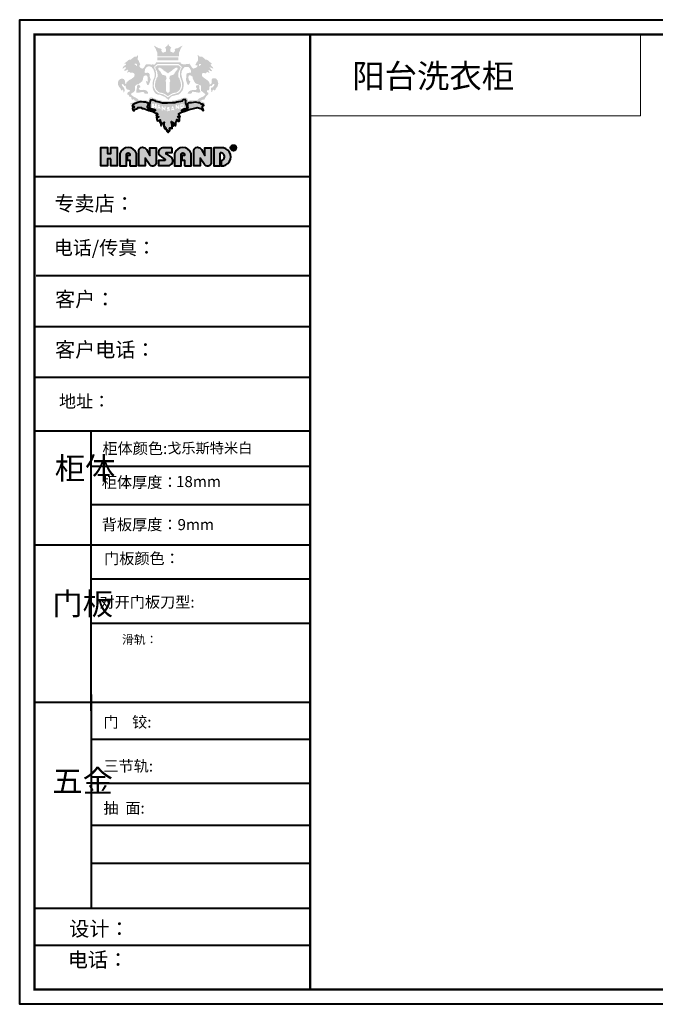
# Model space of a CAD drawing. Units: millimetres. Extents: x 463032 to 472882, y -413653 to -406790.
# Drawn here: x 463032 to 467467, y -413653 to -406790 of the extents above; entities that cross this region are included whole.
import ezdxf

# ---------------------------------------------------------------- set-up
doc = ezdxf.new("R2010")
doc.units = ezdxf.units.MM
doc.linetypes.add('ACAD_ISO02W100', pattern=[15, 12, -3])
for name, color, linetype in [('01', 7, 'Continuous'), ('家具01', 24, 'Continuous'), ('盛典虚', 4, 'ACAD_ISO02W100')]:
    doc.layers.add(name, color=color, linetype=linetype)
doc.styles.get("Standard").update_dxf_attribs({"font": 'arial.ttf'})

msp = doc.modelspace()

# ---------------------------------------------------------------- hatches: boundary and pattern name
at = {"layer": '家具01', "lineweight": 40}
h = msp.add_hatch(color=26, dxfattribs=at)
h.paths.add_polyline_path([(464303.4, -407180.7), (464303.8, -407165.8), (464309.4, -407162.4), (464315.8, -407161.5), (464327.9, -407163.3), (464332.4, -407163), (464338.9, -407153.5), (464343.2, -407154.9), (464350.1, -407159.4), (464355.9, -407160.9), (464355.1, -407155.8), (464351.4, -407148.2), (464349.2, -407141.1), (464354.2, -407140.7), (464360.2, -407146.1), (464367.1, -407148.9), (464375.3, -407147.3), (464373.2, -407143.2), (464361.1, -407128.4), (464356.8, -407123.4), (464360.2, -407121.9), (464365.6, -407123.7), (464375.3, -407127.7), (464383.5, -407128), (464380.1, -407122.2), (464374.4, -407117.4), (464370.4, -407112.4), (464364.7, -407104.4), (464365.7, -407100.8), (464368.8, -407100.2), (464371.6, -407096.9), (464370, -407092.4), (464360.7, -407086.5), (464355.7, -407083.5), (464351.5, -407076.5), (464341, -407070.9), (464337.1, -407068.2), (464328.1, -407068.2), (464322.7, -407061.5), (464309.7, -407051.5), (464304, -407047.4), (464295.5, -407047.4), (464286.6, -407047), (464285.9, -407045), (464285, -407042.8), (464280.1, -407039.5), (464272.6, -407038), (464272.7, -407040.3), (464276.2, -407045.8), (464277.4, -407051.2), (464276.7, -407069.1), (464274.5, -407076.4), (464268.2, -407085.5), (464258.3, -407104.1), (464259.6, -407106.3), (464265.9, -407107.7), (464273.7, -407109.4), (464272, -407116.2), (464266.7, -407121.9), (464260, -407124.9), (464251.9, -407128), (464246.4, -407131), (464236.9, -407126.2), (464225.5, -407109.9), (464221.8, -407102.5), (464217.1, -407097.2), (464213.7, -407097.2), (464188.2, -407100.2), (464174.2, -407100.2), (464164.8, -407099.1), (464156.1, -407094), (464155.9, -407086.7), (463984.9, -407086.9), (463981.2, -407092.3), (463980, -407096.7), (463978, -407098.2), (463973.8, -407102), (463968.2, -407102.6), (463957.9, -407101.2), (463951.6, -407102.8), (463941.9, -407101.2), (463933.2, -407099.7), (463924.7, -407099.7), (463912.1, -407102.4), (463907.2, -407110.3), (463903.1, -407117.7), (463896.4, -407126.5), (463888.7, -407130.7), (463880.2, -407128.2), (463875.1, -407125.8), (463872.5, -407120.6), (463871.3, -407116.1), (463864.5, -407114.9), (463864.2, -407112), (463866.4, -407110.3), (463869.3, -407109.7), (463872.5, -407106.2), (463872.9, -407098.1), (463869, -407091.7), (463861.6, -407074.1), (463856.7, -407068.1), (463854.2, -407057.2), (463856.8, -407054.8), (463858.8, -407047.1), (463858.3, -407041.2), (463854.8, -407035.7), (463853.5, -407042.2), (463846.4, -407048.1), (463834.7, -407047.3), (463815.4, -407060.7), (463807.5, -407067.4), (463800.8, -407067.1), (463791.1, -407070.6), (463782.7, -407079.3), (463761.9, -407094.9), (463766.1, -407095.7), (463773.8, -407097.1), (463774.5, -407103.1), (463758.4, -407113.5), (463748.8, -407127.6), (463753.2, -407130.4), (463759.4, -407126.9), (463764.6, -407121.7), (463774.3, -407122.4), (463773.8, -407127.1), (463768.3, -407133.1), (463759.9, -407142.2), (463764.1, -407144.5), (463768.8, -407146), (463786.9, -407138), (463789.6, -407141), (463785.4, -407147.9), (463781.7, -407160.8), (463790.4, -407154.6), (463797.2, -407153.6), (463802.7, -407158.1), (463822.9, -407159.9), (463829.7, -407163.5), (463833, -407166.8), (463833.9, -407175.2), (463830.9, -407187.9), (463818.4, -407197.9), (463812.9, -407202.2), (463798.2, -407209.1), (463786.2, -407219.5), (463780.1, -407224.3), (463773.6, -407237.6), (463770.5, -407238.5), (463769, -407236.6), (463768.3, -407230.2), (463766.7, -407223.5), (463765.5, -407211), (463758.1, -407203.4), (463752.2, -407201.4), (463743.7, -407200.7), (463733.1, -407204.2), (463728.9, -407207.1), (463723.3, -407211.7), (463718.3, -407224.5), (463717, -407232.5), (463718.7, -407244.5), (463722.7, -407252.3), (463727.9, -407260.3), (463732.1, -407263.4), (463740.7, -407281.5), (463744.3, -407284.7), (463745.3, -407282.8), (463747.9, -407272.3), (463750.6, -407283.3), (463754.9, -407282.2), (463756, -407290.4), (463758.9, -407299.1), (463761.3, -407292.2), (463764.2, -407285.8), (463764.8, -407279.7), (463762, -407268.5), (463759.4, -407264), (463754.1, -407259.2), (463750.2, -407253.7), (463746.7, -407249.2), (463745.6, -407244.7), (463744.2, -407239.6), (463751.4, -407238.5), (463757.6, -407242.8), (463762.5, -407250.8), (463765.8, -407250.7), (463772, -407250.4), (463771.8, -407255.2), (463773.8, -407265.6), (463780.7, -407275.2), (463789.6, -407278), (463801.2, -407280.1), (463798.8, -407290.9), (463788.5, -407294.1), (463785.6, -407298.6), (463783.1, -407302.5), (463784.5, -407311.7), (463788.5, -407312.6), (463791.2, -407313.2), (463794.1, -407316.4), (463796.4, -407322.9), (463800.1, -407327.8), (463805, -407327.2), (463809, -407328.7), (463810.4, -407332.8), (463811.3, -407338.8), (463813.3, -407342.7), (463816.8, -407346), (463821.6, -407346.2), (463828.9, -407345), (463832.9, -407347.1), (463832.8, -407350.1), (463834.2, -407353.5), (463838.1, -407355.2), (463850.3, -407357), (463845.5, -407359.3), (463836.5, -407361.1), (463832.9, -407363.7), (463822.9, -407367.9), (463810.3, -407370.4), (463803.6, -407372.1), (463804.3, -407377.4), (463808.9, -407383.2), (463811.8, -407380.8), (463819.8, -407378.3), (463826.2, -407372), (463844.5, -407364), (463851.7, -407361.1), (463860.8, -407357.8), (463895, -407358.6), (463913.1, -407360.3), (463932.9, -407368.5), (463937, -407368.3), (463936.8, -407361.9), (463937, -407353.3), (463937.6, -407347.5), (463941.3, -407343.2), (463955.3, -407340.1), (463965.2, -407344.2), (463984.7, -407353.3), (464020.3, -407361.3), (464049.2, -407365.2), (464095.2, -407363.2), (464109, -407361.1), (464136.6, -407355.4), (464162.6, -407348.2), (464168.6, -407344.7), (464176.4, -407342.4), (464188.5, -407342.9), (464193.4, -407344.5), (464197.8, -407350.1), (464199.2, -407363.3), (464200, -407367), (464205.4, -407366.5), (464213.1, -407363.4), (464228.2, -407360.1), (464249.1, -407358.9), (464268.1, -407358.8), (464286, -407363.5), (464307.6, -407371.7), (464325.4, -407382.6), (464324.9, -407375.4), (464320.5, -407368.1), (464305.3, -407361.9), (464288.8, -407356.9), (464293.3, -407356.1), (464299.9, -407353.1), (464304.7, -407348.6), (464310, -407347.7), (464318.8, -407348.2), (464323.8, -407341.2), (464328.1, -407331.6), (464336.8, -407320.5), (464348.6, -407309.5), (464349.7, -407302.9), (464347.7, -407299.2), (464341.8, -407295.1), (464338.3, -407291.4), (464339, -407285.5), (464340.5, -407281.6), (464350.1, -407281), (464352.3, -407279.2), (464356, -407271.2), (464356.6, -407257.3), (464359.2, -407252.2), (464364.7, -407250.1), (464372.7, -407251.4), (464374.2, -407249), (464375.8, -407243.1), (464384.4, -407237.1), (464389.2, -407237.1), (464391, -407242.6), (464387, -407252.4), (464374.9, -407262.7), (464370.5, -407262.9), (464367, -407264.8), (464368.3, -407282.3), (464369.1, -407289), (464370.4, -407293.3), (464374.2, -407293.6), (464377, -407289.2), (464377.6, -407284.7), (464379.4, -407280.1), (464384.7, -407276.1), (464387.4, -407280.5), (464392.1, -407282.6), (464397.3, -407279.8), (464399.5, -407275.7), (464400.1, -407271.3), (464406.5, -407262.7), (464412.4, -407254.5), (464417.8, -407235), (464413, -407214.3), (464404.5, -407201.8), (464398.4, -407199.5), (464381.6, -407198.7), (464375, -407201.6), (464370.8, -407206.9), (464371.4, -407225.9), (464371.4, -407232.5), (464367.4, -407237.5), (464362.3, -407241.5), (464355.7, -407240.7), (464357.4, -407231.7), (464351.6, -407221.4), (464344.7, -407213.8), (464322.1, -407197.9), (464310.5, -407189.5)])
h.paths.add_polyline_path([(464240.5, -407201.9), (464251, -407222.5), (464258, -407232), (464270, -407237.7), (464297.3, -407249.8), (464296.6, -407268.7), (464296.9, -407285.3), (464307.2, -407291.6), (464317.6, -407301.1), (464328.2, -407308.4), (464324.9, -407315.3), (464311.1, -407326.3), (464293.9, -407333), (464283.5, -407339.4), (464276, -407345.2), (464270.7, -407352.3), (464238.8, -407352), (464217.4, -407353), (464207.2, -407357.8), (464204.1, -407342.6), (464197.6, -407334.8), (464188.4, -407333.2), (464172.2, -407334.6), (464150.6, -407342.9), (464114.9, -407353.1), (464077.9, -407357.1), (464035.5, -407357.5), (463989.7, -407346.3), (463961.5, -407334.3), (463949, -407330.9), (463939.2, -407333.8), (463936.4, -407337.3), (463933.5, -407343.5), (463931.8, -407348.1), (463931.8, -407353.1), (463930.8, -407358.7), (463927.7, -407357.4), (463917.5, -407352.7), (463907.2, -407351.3), (463898.4, -407351.1), (463874.4, -407351.6), (463862.5, -407351.6), (463857.9, -407343), (463850, -407338.6), (463838.3, -407331.5), (463823.5, -407324), (463813, -407314.9), (463809.8, -407308.4), (463811.2, -407303.4), (463819.7, -407299.2), (463828, -407294.9), (463836.5, -407281.9), (463836.9, -407265), (463836.3, -407255.5), (463838.3, -407249.8), (463852.7, -407239.7), (463863.2, -407238.1), (463886.8, -407218.6), (463892.3, -407205.5), (463894.1, -407193.8), (463896.3, -407186.1), (463901.8, -407180.5), (463914.5, -407177.6), (463920.4, -407180.3), (463923.8, -407186.3), (463925.2, -407200.5), (463926.6, -407217.8), (463923.8, -407221.2), (463916.7, -407218.6), (463913.1, -407217.4), (463912.9, -407225.1), (463918.1, -407228.9), (463919.2, -407237.4), (463922.6, -407244.9), (463930.5, -407246.1), (463939.6, -407228.7), (463941, -407216.2), (463943.4, -407213.7), (463946.8, -407209.5), (463943, -407197.8), (463939.4, -407187.1), (463939.4, -407171.3), (463933.7, -407161.9), (463923.7, -407158.8), (463915.6, -407160.4), (463905.4, -407159.8), (463905, -407148), (463906.2, -407136), (463913.6, -407124.8), (463918.3, -407120), (463923.3, -407116.4), (463937.5, -407114.8), (463951.3, -407119.2), (463964.3, -407134.4), (463968.9, -407146.4), (463973.4, -407161.7), (463974, -407178.9), (463971.8, -407192.7), (463965.6, -407205.8), (463960.5, -407223), (463959.4, -407240.8), (463959.4, -407262.1), (463964, -407280.1), (463973.6, -407295.7), (463984.6, -407306.7), (463998.8, -407312.6), (464010.3, -407313), (464016.7, -407315.4), (464029.5, -407321.8), (464046.3, -407327.7), (464064, -407343.6), (464069, -407349.3), (464078.7, -407336.7), (464092.7, -407323.4), (464110.6, -407319), (464121, -407315.7), (464140.7, -407311.4), (464152.9, -407301.6), (464166.2, -407286.2), (464172.2, -407273), (464176.3, -407251.3), (464175.1, -407226), (464167.8, -407204.8), (464161.6, -407179.8), (464160.7, -407173.1), (464161.6, -407150.4), (464173.6, -407129.3), (464181.1, -407121.4), (464189.8, -407119.1), (464200.4, -407118.5), (464209.6, -407119.1), (464215.9, -407124), (464220, -407130.9), (464225.1, -407140.6), (464228.7, -407147.7), (464228, -407155.1), (464225.9, -407158.7), (464217, -407159.7), (464208.9, -407160.4), (464198.4, -407164.6), (464196.1, -407170.8), (464194, -407193.8), (464192.9, -407205.8), (464193.1, -407212.7), (464199.3, -407231.6), (464203.9, -407241.7), (464208.3, -407243.8), (464210.8, -407245.6), (464216.7, -407234.6), (464220.9, -407226), (464222.8, -407220.2), (464217, -407216.3), (464213.5, -407211.7), (464209.8, -407196.5), (464209.8, -407187.3), (464212.8, -407177.7), (464225.9, -407178.8), (464238.1, -407187.1)], flags=16)
h.paths.add_polyline_path([(464280.6, -407245.5), (464285.8, -407249.8), (464285.5, -407261.9), (464286, -407272.4), (464290.1, -407279.9), (464293.4, -407295.6), (464279.4, -407298.3), (464262.3, -407294.7), (464253.3, -407293.9), (464242.9, -407292), (464236.9, -407291.7), (464234.2, -407296.5), (464233, -407301.1), (464229.6, -407303.8), (464214.6, -407306.1), (464207.9, -407306.1), (464203.6, -407303.5), (464209.6, -407293), (464215.6, -407288.5), (464225.5, -407282.5), (464238.7, -407279.9), (464250.7, -407280.1), (464259.3, -407279.9), (464265.1, -407277.5), (464269, -407270.9), (464265.5, -407264.7), (464261.9, -407257.3), (464265.8, -407246.6)], flags=0)
h.paths.add_polyline_path([(464284.2, -407111.5), (464282.3, -407109.4), (464283.1, -407106.2), (464283.2, -407102.4), (464286.2, -407099.5), (464293.9, -407099.1), (464297, -407102.2), (464296.4, -407104.7), (464293, -407105.6), (464292.4, -407106.3), (464287.9, -407110.8)], flags=16)
h.paths.add_polyline_path([(464161.2, -407214.9), (464164.5, -407230.3), (464165.1, -407242.1), (464166.1, -407250.7), (464162.7, -407267.4), (464151.9, -407286.3), (464138.6, -407298.8), (464123.9, -407304.1), (464118.2, -407306.2), (464114.3, -407306.8), (464101.2, -407310.2), (464083.5, -407319.7), (464078.9, -407323.6), (464073, -407327.2), (464065.7, -407332.2), (464064.1, -407329.8), (464060.3, -407327.2), (464054.4, -407323.6), (464049.8, -407319.7), (464032.1, -407310.2), (464019, -407306.8), (464015.1, -407306.2), (464009.4, -407304.1), (463994.7, -407298.8), (463981.4, -407286.3), (463970.6, -407267.4), (463967.2, -407250.7), (463968.2, -407242.1), (463968.8, -407230.3), (463972.1, -407214.9), (463976.8, -407204.5), (463980, -407193.4), (463983.7, -407181.4), (463982.8, -407158.7), (463980, -407140.5), (463973.1, -407129.1), (463971.1, -407121.9), (463972.3, -407117.1), (463975.3, -407113.2), (463977.3, -407110.2), (463980.5, -407109.9), (463983.6, -407107.1), (463988.7, -407101.3), (463995.1, -407097.7), (464066.7, -407097.7), (464138.2, -407097.7), (464144.6, -407101.3), (464149.7, -407107.1), (464152.8, -407109.9), (464156, -407110.2), (464158, -407113.2), (464161, -407117.1), (464162.2, -407121.9), (464160.2, -407129.1), (464153.3, -407140.5), (464150.5, -407158.7), (464149.6, -407181.4), (464153.3, -407193.4), (464156.5, -407204.5)], flags=16)
h.paths.add_polyline_path([(464152.8, -407216), (464155.1, -407229.1), (464157.5, -407241), (464156.9, -407254.8), (464152.3, -407269.6), (464148.7, -407277.9), (464144.2, -407282.7), (464138.2, -407289), (464131.8, -407293.1), (464123.7, -407297.6), (464106.5, -407300.2), (464097.5, -407303.2), (464084.7, -407310.4), (464066.7, -407322.9), (464048.6, -407310.4), (464035.8, -407303.2), (464026.8, -407300.2), (464009.6, -407297.6), (464001.5, -407293.1), (463995.1, -407289), (463989.1, -407282.7), (463984.6, -407277.9), (463981, -407269.6), (463976.4, -407254.8), (463975.9, -407241), (463978.2, -407229.1), (463980.5, -407216), (463983.9, -407209.3), (463986.9, -407197.7), (463989.4, -407194.1), (463993.2, -407190.2), (463995.5, -407182.6), (463993.8, -407168.7), (463993.2, -407159.6), (463989.4, -407147.2), (463986, -407142.1), (463980.9, -407132.5), (463978.8, -407126.3), (463978.5, -407121.9), (463980.3, -407116.2), (463987.4, -407114.8), (463989.2, -407112.4), (463991.8, -407109.4), (463993.9, -407107.5), (464003.4, -407106.7), (464066.7, -407106.7), (464129.9, -407106.7), (464139.4, -407107.5), (464141.5, -407109.4), (464144.1, -407112.4), (464145.9, -407114.8), (464153, -407116.2), (464154.8, -407121.9), (464154.5, -407126.3), (464152.4, -407132.5), (464147.3, -407142.1), (464143.9, -407147.2), (464140.1, -407159.6), (464139.5, -407168.7), (464137.8, -407182.6), (464140.1, -407190.2), (464143.9, -407194.1), (464146.4, -407197.7), (464149.4, -407209.3)], flags=0)
h.paths.add_polyline_path([(464133.6, -407134), (464131.2, -407138.7), (464128.2, -407142.8), (464124.3, -407145.2), (464118.8, -407152.7), (464112.5, -407163.5), (464109.3, -407168.8), (464106.8, -407173), (464083.5, -407179.1), (464078.8, -407186.4), (464076.5, -407200.7), (464080.1, -407206.7), (464081.9, -407212.7), (464082.8, -407218.6), (464079.5, -407225.3), (464079.4, -407288.7), (464074.1, -407294.9), (464070, -407298.7), (464066.7, -407299.8), (464063.3, -407298.7), (464059.2, -407294.9), (464053.9, -407288.7), (464053.8, -407225.3), (464050.5, -407218.6), (464051.4, -407212.7), (464053.2, -407206.7), (464056.8, -407200.7), (464054.5, -407186.4), (464049.8, -407179.1), (464026.5, -407173), (464024, -407168.8), (464020.8, -407163.5), (464014.5, -407152.7), (464009, -407145.2), (464005.1, -407142.8), (464002.1, -407138.7), (463999.7, -407134), (463999.7, -407130.2), (464001.3, -407124.7), (464010, -407123), (464014.7, -407126.3), (464021.4, -407130.4), (464027.7, -407134.4), (464034.2, -407139.9), (464037.6, -407144), (464046.2, -407149.5), (464050, -407151.7), (464061.2, -407159.4), (464066.7, -407164.8), (464072.1, -407159.4), (464083.3, -407151.7), (464087.1, -407149.5), (464095.7, -407144), (464099.1, -407139.9), (464105.6, -407134.4), (464111.9, -407130.4), (464118.6, -407126.3), (464123.3, -407123), (464132, -407124.7), (464133.6, -407130.2)], flags=16)
h.paths.add_polyline_path([(463927.4, -407296.4), (463927.8, -407303.4), (463926.2, -407305.9), (463917.8, -407305.5), (463904.2, -407304.9), (463901.5, -407302.8), (463901.1, -407297.5), (463896.6, -407294.6), (463886.6, -407294.2), (463880.6, -407295), (463865.2, -407298.1), (463853.5, -407298.7), (463846.6, -407298.1), (463845.5, -407293.6), (463845.9, -407279), (463849, -407272.6), (463850.1, -407261.7), (463852, -407250.2), (463853, -407247.8), (463856, -407244.3), (463862.2, -407241.6), (463868.1, -407246.9), (463872.2, -407252.1), (463873.6, -407259), (463870.8, -407263.2), (463868.3, -407263.4), (463865.6, -407266.2), (463863.2, -407270.6), (463864, -407273.8), (463869.7, -407278.2), (463881.9, -407280), (463898.9, -407278.4), (463914.7, -407282.7), (463922.1, -407288.6)], flags=0)
h.paths.add_polyline_path([(463851.4, -407108.2), (463850.4, -407112.8), (463848.6, -407114.2), (463844.6, -407107.4), (463841.1, -407104.8), (463834.4, -407101.4), (463834.5, -407097.2), (463836.8, -407096.2), (463841.3, -407094.9), (463845.8, -407096), (463850.1, -407102.5)], flags=16)
h.paths.add_polyline_path([(464194.3, -407375.2), (464191.9, -407370.7), (464190.6, -407355.3), (464188.8, -407348), (464185.7, -407346.5), (464171.7, -407348.3), (464170.6, -407351.3), (464164.7, -407357.9), (464129.7, -407364.6), (464113.8, -407369.3), (464099.4, -407370.2), (464063.8, -407371), (464029.5, -407370.4), (464018.9, -407368.2), (464011.7, -407365.9), (464004.6, -407363.6), (463984.8, -407359.6), (463977.9, -407356), (463961.5, -407350.1), (463955.4, -407347.6), (463945.9, -407350.9), (463942.7, -407358.7), (463940.2, -407371.7), (463938.8, -407381.9), (463937.8, -407398.4), (463939, -407406.5), (463944.3, -407408.3), (463955.4, -407410.2), (463974.4, -407416.8), (463978, -407422.9), (463976.6, -407424.9), (463967.4, -407423.3), (463957.7, -407420), (463929.1, -407409.5), (463923.7, -407402.6), (463924.1, -407396.2), (463929.7, -407385.1), (463932.6, -407374.6), (463928.3, -407372.4), (463921.5, -407369.8), (463909.3, -407365.1), (463896.5, -407363.6), (463882.1, -407362.6), (463872.2, -407363.2), (463856.8, -407366.4), (463849.1, -407369), (463834.3, -407376.2), (463824, -407380.9), (463820.3, -407385.1), (463818.3, -407387.4), (463817.8, -407389.9), (463824.7, -407390), (463828.6, -407391.3), (463830.1, -407394.7), (463828.6, -407401.4), (463823.7, -407401.4), (463820.6, -407401.2), (463818.9, -407408.6), (463821.3, -407418.7), (463823.7, -407421.9), (463832.3, -407422), (463831.3, -407417.5), (463838.5, -407412.4), (463846.2, -407411.1), (463856, -407406.6), (463856.7, -407401.9), (463870.8, -407402.3), (463882.6, -407402.1), (463886.8, -407408), (463899.4, -407408.3), (463909.3, -407413.1), (463933.9, -407421.8), (463943.2, -407424.7), (463961.3, -407429.2), (463970.4, -407433.7), (463975.6, -407439.7), (463988.7, -407441), (463996, -407448.7), (463985.4, -407454.4), (463986.3, -407459.4), (463999.7, -407463.4), (464000.5, -407468.2), (463987.9, -407469.2), (463991, -407491.8), (463998, -407493.7), (464003.8, -407492.3), (464006.7, -407489), (464012.1, -407487.6), (464011.7, -407494.1), (464010.4, -407502.6), (464011.4, -407507.8), (464017.2, -407500.5), (464017.1, -407505.6), (464016.7, -407517.9), (464017.3, -407525.6), (464018.5, -407528.8), (464019, -407529.8), (464020.6, -407527.5), (464023.8, -407518.6), (464025.3, -407515.9), (464034.4, -407508.9), (464037.5, -407506.5), (464041.3, -407504.3), (464036.9, -407518.2), (464036.8, -407524.1), (464037.1, -407535), (464037.5, -407537.1), (464039.5, -407533.6), (464040.5, -407531.6), (464042.3, -407532.5), (464042.5, -407547), (464043, -407549), (464044.5, -407548.6), (464045.3, -407545.1), (464046.8, -407541.5), (464048.6, -407541.1), (464051.2, -407542.7), (464052.9, -407546.5), (464052.7, -407553.4), (464052.9, -407555.4), (464055.4, -407556.2), (464056.2, -407554.7), (464057.8, -407556), (464058.7, -407563.9), (464058.9, -407567.4), (464060.4, -407567.9), (464061.7, -407566.9), (464064, -407565.7), (464065.6, -407570.2), (464066.1, -407573.4), (464067.8, -407574.1), (464071.5, -407573.1), (464072, -407567.4), (464072.6, -407561.1), (464076, -407564.5), (464077.5, -407565.8), (464078.7, -407560.2), (464079, -407556), (464078.5, -407545.2), (464079.3, -407543.9), (464081.2, -407545.3), (464081.4, -407549.5), (464084.2, -407543.5), (464087.3, -407542.9), (464090.6, -407546), (464095.1, -407547.7), (464096.9, -407538.2), (464096.2, -407533.7), (464096.4, -407525.8), (464100.4, -407530.3), (464102, -407531.3), (464101.5, -407525.4), (464100.4, -407519), (464095.3, -407519.6), (464094.7, -407515.5), (464094, -407510.8), (464090.5, -407504.9), (464089.8, -407501.4), (464090.3, -407499.9), (464094.2, -407501.8), (464097, -407504.6), (464101.5, -407503.8), (464103.8, -407505.3), (464104.4, -407507.9), (464107.9, -407510), (464108, -407513.6), (464106.9, -407518.4), (464110.4, -407524.8), (464117, -407528.8), (464118, -407530.2), (464121.9, -407521.4), (464120.8, -407509.2), (464121.1, -407503.2), (464123.6, -407501.4), (464126, -407497.1), (464128.5, -407491.5), (464128, -407485.6), (464128.9, -407484.4), (464135.3, -407488.9), (464135, -407496), (464143.1, -407496.7), (464145.7, -407496), (464147, -407494.6), (464146.5, -407477.6), (464138.4, -407468), (464136, -407465.4), (464135.3, -407463.5), (464143.1, -407463.1), (464147.5, -407464.7), (464151.2, -407466.1), (464143.4, -407448.2), (464139.9, -407445.8), (464161.2, -407435.4), (464176.7, -407428.9), (464215.2, -407416.5), (464243.9, -407408), (464262.9, -407403.2), (464271.2, -407402.6), (464296.6, -407409.1), (464307.1, -407420.7), (464315.3, -407422.2), (464311.7, -407413.5), (464308.1, -407403), (464307.3, -407394.9), (464307.5, -407392.7), (464307.7, -407389.5), (464310.3, -407388.5), (464313.8, -407389), (464316, -407387.9), (464315.3, -407382.4), (464311.3, -407380.3), (464305.9, -407378.6), (464297.8, -407377.8), (464288.7, -407369.1), (464280.3, -407368.6), (464259.5, -407365.6), (464230.7, -407368.6), (464217.6, -407369.2), (464207, -407371.5), (464202.6, -407375.8), (464203.4, -407382.3), (464203.8, -407396.9), (464204.5, -407401.9), (464203.8, -407407), (464202.7, -407409.3), (464198, -407412.8), (464192.3, -407414.9), (464185.1, -407418.5), (464182.1, -407419.6), (464171.7, -407423.1), (464163.8, -407424.6), (464164.1, -407421.2), (464167.2, -407416), (464174.4, -407413.1), (464180.8, -407411.3), (464189.7, -407410), (464197.5, -407408.2), (464199.5, -407407.7), (464200.2, -407393.6), (464197.9, -407388)])
h.paths.add_polyline_path([(464027.3, -407392.4), (464030.8, -407392.9), (464033.4, -407398.7), (464037.5, -407404.8), (464040.1, -407406.9), (464042.9, -407403.5), (464042.9, -407398.9), (464044, -407393.8), (464047.8, -407392.4), (464049, -407394.3), (464050, -407398.8), (464048.9, -407414.3), (464049.2, -407420.3), (464047.4, -407423.6), (464044.4, -407420.9), (464038.5, -407416.7), (464034.8, -407414.1), (464030.6, -407408.1), (464030.5, -407417.4), (464029.1, -407423.2), (464023.7, -407422.1), (464023.8, -407393.6)], flags=16)
h.paths.add_polyline_path([(464008.4, -407386.6), (464010, -407393.5), (464010.8, -407396.2), (464016, -407409.5), (464010.9, -407410.2), (464009.7, -407408.4), (464007.9, -407406.6), (464003.3, -407406.9), (464000.6, -407406.9), (463997.4, -407410.2), (463992.4, -407410.1), (463997.5, -407385.5), (463998.7, -407383), (463999.6, -407381.8), (464005.8, -407381.9)], flags=16)
h.paths.add_polyline_path([(464006.5, -407394), (464008.3, -407398.3), (464005.8, -407398.8), (464003.5, -407399.5), (464000.4, -407399.2), (464002.6, -407391.9), (464003.9, -407391.6)], flags=0)
h.paths.add_polyline_path([(464059.8, -407404.1), (464063, -407400.6), (464069.1, -407397.2), (464074.9, -407398.7), (464078.3, -407402.8), (464079.2, -407406.1), (464075.9, -407409), (464073.4, -407410.3), (464077.9, -407412.3), (464079.4, -407417.8), (464078.9, -407421.1), (464078.8, -407425.6), (464077.3, -407426.6), (464073.6, -407427.3), (464066, -407427.1), (464061.1, -407427.6), (464059.2, -407426.7), (464058.1, -407424.3), (464059, -407420.8), (464061.2, -407421.2), (464066.9, -407421.7), (464070.5, -407421.3), (464071.2, -407417.4), (464068.7, -407417), (464064.5, -407415.9), (464062, -407415.6), (464059.7, -407414.5), (464058.9, -407412.4)], flags=16)
h.paths.add_polyline_path([(463988.4, -407407.4), (463976.6, -407407.4), (463976.6, -407397.9), (463969.9, -407397.9), (463969.9, -407406.9), (463955.7, -407406.9), (463955.7, -407375.1), (463969.8, -407375.1), (463969.8, -407390.4), (463977.1, -407390.4), (463977.1, -407375.1), (463988.4, -407375.1)], flags=16)
h.paths.add_polyline_path([(464094, -407397.8), (464095.2, -407395.3), (464096.2, -407394.1), (464102.3, -407394.2), (464104.9, -407398.9), (464106.6, -407405.8), (464107.3, -407408.5), (464112.5, -407421.8), (464107.4, -407422.6), (464106.2, -407420.7), (464104.4, -407418.9), (464099.8, -407419.2), (464097.1, -407419.2), (464093.9, -407422.5), (464088.9, -407422.4)], flags=16)
h.paths.add_polyline_path([(464099.1, -407404.2), (464100.4, -407403.9), (464103, -407406.4), (464104.8, -407410.6), (464102.3, -407411.2), (464100, -407411.8), (464097, -407411.6)], flags=0)
h.paths.add_polyline_path([(464120.2, -407383.7), (464123.6, -407382.5), (464127.2, -407382.9), (464129.7, -407388.8), (464133.9, -407394.9), (464136.5, -407396.9), (464139.3, -407393.6), (464139.3, -407389), (464140.4, -407383.8), (464144.2, -407382.5), (464145.4, -407384.4), (464146.4, -407388.9), (464145.3, -407404.4), (464145.6, -407410.4), (464143.8, -407413.7), (464140.8, -407410.9), (464134.9, -407406.8), (464131.2, -407404.2), (464127, -407398.2), (464126.9, -407407.5), (464125.5, -407413.2), (464120.1, -407412.1)], flags=16)
h.paths.add_polyline_path([(464152, -407379.4), (464159.6, -407379.2), (464166.2, -407378.5), (464173, -407378.6), (464175.8, -407381.9), (464176.9, -407388.2), (464176.7, -407398.9), (464172.8, -407405.7), (464164.3, -407409), (464153.3, -407408.2)], flags=16)
h.paths.add_polyline_path([(464159, -407386.1), (464165.6, -407385.4), (464169.4, -407385.6), (464169.8, -407393.4), (464168.7, -407397.9), (464161, -407398.4), (464159, -407390.7)], flags=0)
h.paths.add_polyline_path([(464140, -407051.1), (463993.2, -407051.1), (463993.2, -407072.3), (464140, -407072.3)], flags=17)
h.paths.add_polyline_path([(464143, -407027.8), (464144.2, -407017.7), (464150, -407006.6), (464154.3, -406993.5), (464160.4, -406982.7), (464167, -406973.3), (464168.4, -406970), (464157.1, -406975.4), (464145.1, -406982.9), (464132.2, -406989.2), (464122.3, -406989.9), (464117.4, -406993.5), (464112, -406997.9), (464116, -407003.3), (464114.5, -407008.2), (464110.5, -407014.6), (464106.8, -407018.8), (464104.2, -407020), (464099.3, -407019), (464093.9, -407014.6), (464085.9, -407013.2), (464082.8, -407011.8), (464082.3, -407003.6), (464083.5, -406992), (464089.9, -406985.2), (464084.7, -406981.2), (464083, -406978.2), (464074.6, -406971.8), (464070.8, -406964.8), (464068, -406957.7), (464065.2, -406964.8), (464061.4, -406971.8), (464052.9, -406978.2), (464051.3, -406981.2), (464046.1, -406985.2), (464052.5, -406992), (464053.7, -407003.6), (464053.2, -407011.8), (464050.1, -407013.2), (464042.1, -407014.6), (464036.7, -407019), (464031.8, -407020), (464029.2, -407018.8), (464025.4, -407014.6), (464021.5, -407008.2), (464020, -407003.3), (464024, -406997.9), (464018.6, -406993.5), (464013.7, -406989.9), (464003.8, -406989.2), (463990.9, -406982.9), (463978.9, -406975.4), (463967.6, -406970), (463969, -406973.3), (463975.6, -406982.7), (463981.7, -406993.5), (463986, -407006.6), (463991.8, -407017.7), (463993, -407027.8), (463993.4, -407045), (464142.6, -407045)])
h = msp.add_hatch(color=26, dxfattribs=at)
h.paths.add_polyline_path([(463643.9, -407723), (463643.9, -407681.7), (463598.3, -407681.7), (463598.3, -407808), (463643.9, -407808), (463643.9, -407760.7), (463667.6, -407760.7), (463667.6, -407808), (463713.1, -407808), (463713.1, -407681.7), (463667.6, -407681.7), (463667.6, -407723)])
h.paths.add_polyline_path([(463731.3, -407809.2), (463776.7, -407809.2), (463776.7, -407725.6, -0.627199), (463799.9, -407725.6), (463799.9, -407737.4), (463783, -407737.4), (463783, -407769.2), (463799.9, -407769.2), (463799.9, -407809.2), (463846.1, -407809.2), (463846.1, -407721.6, 0.718995), (463731.3, -407721.6)])
h.paths.add_polyline_path([(463908.2, -407755.9), (463937.7, -407799.8, 0.529253), (463984.9, -407794.9), (463984.9, -407681.9), (463941, -407681.9), (463941, -407735.5), (463914.4, -407691.3, 0.62169), (463864.4, -407698), (463864.4, -407807.9), (463908.2, -407807.9)])
h.paths.add_polyline_path([(464021.3, -407745.6), (464052, -407766.2), (464043.8, -407772.1), (463999.8, -407772.1), (463999.8, -407806.8), (464067.3, -407806.8, 0.666634), (464090.7, -407750.5), (464053.2, -407723.9), (464045.7, -407721.3), (464054.6, -407717.5), (464094.1, -407717.5), (464094.1, -407682.5), (464027.9, -407682.5, 0.645148), (464010.7, -407736.3)])
h.paths.add_polyline_path([(464158.3, -407725.6, -0.627199), (464181.4, -407725.6), (464181.4, -407737.4), (464164.5, -407737.4), (464164.5, -407769.2), (464181.4, -407769.2), (464181.4, -407809.2), (464227.7, -407809.2), (464227.7, -407721.6, 0.718995), (464112.8, -407721.6), (464112.8, -407809.2), (464158.3, -407809.2)])
h.paths.add_polyline_path([(464248.1, -407807.9), (464292, -407807.9), (464292, -407755.9), (464321.5, -407799.8, 0.529253), (464368.6, -407794.9), (464368.6, -407681.9), (464324.8, -407681.9), (464324.8, -407735.5), (464298.2, -407691.3, 0.62169), (464248.1, -407698)])
h.paths.add_polyline_path([(464430.2, -407718.9, -1.064608), (464436.8, -407771), (464436.8, -407808.6, 1.002194), (464446.1, -407681.9), (464387, -407681.9), (464387, -407808.4), (464430.2, -407808.4)])
h = msp.add_hatch(color=26, dxfattribs=at)
h.paths.add_polyline_path([(464543.1, -407683.7, 1), (464503.4, -407683.7, 1)])
h.paths.add_polyline_path([(464539.1, -407683.7, 1), (464507.4, -407683.7, 1)], flags=16)
h = msp.add_hatch(color=26, dxfattribs=at)
h.paths.add_polyline_path([(464530.6, -407679.8), (464530.5, -407677.5), (464528.7, -407675.7), (464526.9, -407674), (464523.8, -407673.4), (464513.9, -407673.4), (464513.9, -407694.2), (464518.2, -407694.2), (464518.2, -407686), (464518.9, -407686), (464521.2, -407685.8), (464522.8, -407687.7), (464523.6, -407689.1), (464525.6, -407691.5), (464526, -407694.2), (464531.9, -407694.2), (464530.8, -407692.4), (464529.1, -407689.8), (464525.6, -407684.8), (464528.4, -407683.2), (464529.6, -407682.5)])
h.paths.add_polyline_path([(464526.6, -407680.3), (464525.7, -407682.6), (464522.1, -407682.8), (464520.4, -407682.8), (464517.9, -407682.9), (464517.9, -407676.7), (464519.3, -407676.7), (464521.1, -407676.6), (464523.3, -407676.6), (464525.8, -407676.8)], flags=16)

# ---------------------------------------------------------------- linework, layer by layer
at = {"color": 0, "lineweight": 40}
for p, q in [((465059.5, -407885.1), (463135.7, -407885.1)), ((464893.8, -407885.1), (463135.7, -407885.1)), ((464893.8, -407885.1), (463135.7, -407885.1)), ((465059.5, -408231.1), (463135.7, -408231.1)), ((465059.5, -408576), (463146.7, -408576)), ((465059.5, -408929.9), (463135.7, -408929.9)), ((465059.5, -409283.8), (463135.7, -409283.8)), ((465059.5, -409904.9), (463530.8, -409904.9)), ((465059.5, -410171.4), (463530.8, -410171.4)), ((465059.5, -410452.5), (463135.7, -410452.5)), ((465059.5, -410690.2), (463530.8, -410690.2)), ((465059.5, -410998.7), (463530.8, -410998.7)), ((465059.5, -411550), (463135.7, -411550)), ((465059.5, -411807.1), (463530.8, -411807.1)), ((465059.5, -412113.8), (463530.8, -412113.8)), ((465059.5, -412406.8), (463530.8, -412406.8)), ((465059.5, -412672.5), (463530.8, -412672.5)), ((465059.5, -412986.2), (463135.7, -412986.2)), ((465059.5, -412985.2), (463530.8, -412985.2)), ((465059.5, -413244.4), (463135.7, -413244.4))]:
    msp.add_line(p, q, dxfattribs=at)
at = {"lineweight": 40}
for p, q in [((463530.8, -411608.7), (463530.8, -409657.2)), ((463530.8, -411494.8), (463530.8, -412985.2))]:
    msp.add_line(p, q, dxfattribs=at)
msp.add_lwpolyline([(472881.6, -413653.5), (463032.1, -413653.5), (463032.1, -406789.6), (472881.6, -406789.6)], close=True, dxfattribs=at)
msp.add_lwpolyline([(472881.6, -413653.5), (463032.1, -413653.5), (463032.1, -406789.6), (472881.6, -406789.6)], close=True, dxfattribs=at)
msp.add_lwpolyline([(472881.6, -413653.5), (463032.1, -413653.5), (463032.1, -406789.6), (472881.6, -406789.6)], close=True, dxfattribs=at)
at = {"lineweight": 40, "const_width": 17.2}
msp.add_lwpolyline([(472778.1, -413550.1), (463135.7, -413550.1), (463135.7, -406893), (472778.1, -406893)], close=True, dxfattribs=at)
msp.add_lwpolyline([(472778.1, -413550.1), (463135.7, -413550.1), (463135.7, -406893), (472778.1, -406893)], close=True, dxfattribs=at)
msp.add_lwpolyline([(472778.1, -413550.1), (463135.7, -413550.1), (463135.7, -406893), (472778.1, -406893)], close=True, dxfattribs=at)
at = {"color": 0, "lineweight": 40, "const_width": 17.2}
msp.add_lwpolyline([(465059.5, -406893), (465059.5, -413550.1)], dxfattribs=at)
at = {"layer": '01', "lineweight": 40}
msp.add_line((465059.5, -409657.2), (463135.7, -409657.2), dxfattribs=at)
at = {"layer": '家具01', "color": 26, "lineweight": 40}
for points in [[(464020.6, -407527.5), (464023.8, -407518.6), (464025.3, -407515.9), (464034.4, -407508.9), (464037.5, -407506.5), (464041.3, -407504.3), (464036.9, -407518.2), (464036.8, -407524.1), (464037.1, -407535), (464037.5, -407537.1), (464039.5, -407533.6), (464040.5, -407531.6), (464042.3, -407532.5), (464042.5, -407547), (464043, -407549), (464044.5, -407548.6), (464045.3, -407545.1), (464046.8, -407541.5), (464048.6, -407541.1), (464051.2, -407542.7), (464052.9, -407546.5), (464052.7, -407553.4), (464052.9, -407555.4), (464055.4, -407556.2), (464056.2, -407554.7), (464057.8, -407556), (464058.7, -407563.9), (464058.9, -407567.4), (464060.4, -407567.9), (464061.7, -407566.9), (464064, -407565.7), (464065.6, -407570.2), (464066.1, -407573.4), (464067.8, -407574.1), (464071.5, -407573.1), (464072, -407567.4), (464072.6, -407561.1), (464076, -407564.5), (464077.5, -407565.8), (464078.7, -407560.2), (464079, -407556), (464078.5, -407545.2), (464079.3, -407543.9), (464081.2, -407545.3), (464081.4, -407549.5), (464084.2, -407543.5), (464087.3, -407542.9), (464090.6, -407546), (464095.1, -407547.7), (464096.9, -407538.2), (464096.2, -407533.7), (464096.4, -407525.8), (464100.4, -407530.3), (464102, -407531.3), (464101.5, -407525.4), (464100.4, -407519), (464095.3, -407519.6), (464094.7, -407515.5), (464094, -407510.8), (464090.5, -407504.9), (464089.8, -407501.4), (464090.3, -407499.9), (464094.2, -407501.8), (464097, -407504.6), (464101.5, -407503.8), (464103.8, -407505.3), (464104.4, -407507.9), (464107.9, -407510), (464108, -407513.6), (464106.9, -407518.4), (464110.4, -407524.8), (464117, -407528.8), (464118, -407530.2), (464121.9, -407521.4), (464120.8, -407509.2), (464121.1, -407503.2), (464123.6, -407501.4), (464126, -407497.1), (464128.5, -407491.5), (464128, -407485.6), (464128.9, -407484.4), (464135.3, -407488.9), (464135, -407496), (464143.1, -407496.7), (464145.7, -407496), (464147, -407494.6), (464146.5, -407477.6), (464138.4, -407468), (464136, -407465.4), (464135.3, -407463.5), (464143.1, -407463.1), (464147.5, -407464.7), (464151.2, -407466.1), (464143.4, -407448.2), (464139.9, -407445.8), (464161.2, -407435.4), (464176.7, -407428.9), (464215.2, -407416.5), (464243.9, -407408), (464262.9, -407403.2), (464271.2, -407402.6), (464296.6, -407409.1), (464307.1, -407420.7), (464315.3, -407422.2), (464311.7, -407413.5), (464308.1, -407403), (464307.3, -407394.9), (464307.5, -407392.7), (464307.7, -407389.5), (464310.3, -407388.5), (464313.8, -407389), (464316, -407387.9), (464315.3, -407382.4), (464311.3, -407380.3), (464305.9, -407378.6), (464297.8, -407377.8), (464288.7, -407369.1), (464280.3, -407368.6), (464259.5, -407365.6), (464230.7, -407368.6), (464217.6, -407369.2), (464207, -407371.5), (464202.6, -407375.8), (464203.4, -407382.3), (464203.8, -407396.9), (464204.5, -407401.9), (464203.8, -407407), (464202.7, -407409.3), (464198, -407412.8), (464192.3, -407414.9), (464185.1, -407418.5), (464182.1, -407419.6), (464171.7, -407423.1), (464163.8, -407424.6), (464164.1, -407421.2), (464167.2, -407416), (464174.4, -407413.1), (464180.8, -407411.3), (464189.7, -407410), (464197.5, -407408.2), (464199.5, -407407.7), (464200.2, -407393.6), (464197.9, -407388), (464194.3, -407375.2), (464191.9, -407370.7), (464190.6, -407355.3), (464188.8, -407348), (464185.7, -407346.5), (464171.7, -407348.3), (464170.6, -407351.3), (464164.7, -407357.9), (464129.7, -407364.6), (464113.8, -407369.3), (464099.4, -407370.2), (464063.8, -407371), (464029.5, -407370.4), (464018.9, -407368.2), (464011.7, -407365.9), (464004.6, -407363.6), (463984.8, -407359.6), (463977.9, -407356), (463961.5, -407350.1), (463955.4, -407347.6), (463945.9, -407350.9), (463942.7, -407358.7), (463940.2, -407371.7), (463938.8, -407381.9), (463937.8, -407398.4), (463939, -407406.5), (463944.3, -407408.3), (463955.4, -407410.2), (463974.4, -407416.8), (463978, -407422.9), (463976.6, -407424.9), (463967.4, -407423.3), (463957.7, -407420), (463929.1, -407409.5), (463923.7, -407402.6), (463924.1, -407396.2), (463929.7, -407385.1), (463932.6, -407374.6), (463928.3, -407372.4), (463921.5, -407369.8), (463909.3, -407365.1), (463896.5, -407363.6), (463882.1, -407362.6), (463872.2, -407363.2), (463856.8, -407366.4), (463849.1, -407369), (463834.3, -407376.2), (463824, -407380.9), (463820.3, -407385.1), (463818.3, -407387.4), (463817.8, -407389.9), (463824.7, -407390), (463828.6, -407391.3), (463830.1, -407394.7), (463828.6, -407401.4), (463823.7, -407401.4), (463820.6, -407401.2), (463818.9, -407408.6), (463821.3, -407418.7), (463823.7, -407421.9), (463832.3, -407422), (463831.3, -407417.5), (463838.5, -407412.4), (463846.2, -407411.1), (463856, -407406.6), (463856.7, -407401.9), (463870.8, -407402.3), (463882.6, -407402.1), (463886.8, -407408), (463899.4, -407408.3), (463909.3, -407413.1), (463933.9, -407421.8), (463943.2, -407424.7), (463961.3, -407429.2), (463970.4, -407433.7), (463975.6, -407439.7), (463988.7, -407441), (463996, -407448.7), (463985.4, -407454.4), (463986.3, -407459.4), (463999.7, -407463.4), (464000.5, -407468.2), (463987.9, -407469.2), (463991, -407491.8), (463998, -407493.7), (464003.8, -407492.3), (464006.7, -407489), (464012.1, -407487.6), (464011.7, -407494.1), (464010.4, -407502.6), (464011.4, -407507.8), (464017.2, -407500.5), (464017.1, -407505.6), (464016.7, -407517.9), (464017.3, -407525.6), (464018.5, -407528.8), (464019, -407529.8), (464020.6, -407527.5)], [(463667.6, -407760.7), (463643.9, -407760.7), (463643.9, -407808), (463598.3, -407808), (463598.3, -407681.7), (463643.9, -407681.7), (463643.9, -407723), (463667.6, -407723), (463667.6, -407681.7), (463713.1, -407681.7), (463713.1, -407808), (463667.6, -407808), (463667.6, -407760.7)], [(464094.1, -407682.5), (464027.9, -407682.5)], [(464094.1, -407682.5), (464094.1, -407717.5), (464054.6, -407717.5), (464052.6, -407718.4), (464051.9, -407719.2), (464051.6, -407720.1), (464051.5, -407721.8), (464052.2, -407723.6), (464053.2, -407723.9), (464090.7, -407750.5)], [(464518.2, -407694.2), (464513.9, -407694.2), (464513.9, -407673.4), (464523.8, -407673.4), (464526.9, -407674), (464528.2, -407675.2), (464528.7, -407675.6), (464530.5, -407677.5), (464530.6, -407679.8), (464529.6, -407682.5), (464528.4, -407683.2), (464525.7, -407684.8), (464526.2, -407685.7), (464529.1, -407689.8), (464530.8, -407692.4), (464531.6, -407693.8), (464531.9, -407694.2), (464526, -407694.2), (464525.7, -407692.2), (464524.7, -407690.5), (464523.6, -407689.1), (464522.8, -407687.7), (464521.7, -407686.4), (464521, -407685.8), (464518.9, -407686), (464518.2, -407686), (464518.2, -407694.2)], [(464517.9, -407677.6), (464517.9, -407681.7), (464518.1, -407682.9), (464520.4, -407682.8), (464522.1, -407682.8), (464524.5, -407682.7), (464525.3, -407682.5), (464526, -407681.7), (464526.4, -407680.6), (464526.4, -407679.4), (464526.1, -407677.9), (464525.1, -407676.7), (464523.3, -407676.6), (464521.1, -407676.6), (464519.3, -407676.7), (464518.5, -407676.7), (464518, -407676.7), (464517.9, -407677.6)]]:
    msp.add_lwpolyline(points, dxfattribs=at)
for points in [[(463799.9, -407809.2), (463846.1, -407809.2), (463846.1, -407721.6, 0.718995), (463731.3, -407721.6), (463731.3, -407809.2), (463776.7, -407809.2), (463776.7, -407725.6, -0.627199), (463799.9, -407725.6), (463799.9, -407737.4), (463783, -407737.4), (463783, -407769.2), (463799.9, -407769.2), (463799.9, -407809.2)], [(463915.9, -407693.8), (463941, -407735.5), (463941, -407681.9), (463984.9, -407681.9), (463984.9, -407794.9, -0.529253), (463937.7, -407799.8), (463908.2, -407755.9), (463908.2, -407807.9), (463864.4, -407807.9), (463864.4, -407698, -0.658317), (463915.9, -407693.8, 0.658317)], [(464027.9, -407682.5, 0.645148), (464010.7, -407736.3), (464021.3, -407745.6), (464046, -407762.2), (464047.5, -407763.8), (464048.1, -407767.1), (464047.9, -407768.6), (464047.1, -407769.8), (464043.8, -407772.1), (463999.8, -407772.1), (463999.8, -407806.8), (464067.3, -407806.8)], [(464181.4, -407809.2), (464227.7, -407809.2), (464227.7, -407721.6, 0.718995), (464112.8, -407721.6), (464112.8, -407809.2), (464158.3, -407809.2), (464158.3, -407725.6, -0.627199), (464181.4, -407725.6), (464181.4, -407737.4), (464164.5, -407737.4), (464164.5, -407769.2), (464181.4, -407769.2), (464181.4, -407809.2)], [(464299.7, -407693.8), (464324.8, -407735.5), (464324.8, -407681.9), (464368.6, -407681.9), (464368.6, -407794.9, -0.529253), (464321.5, -407799.8), (464292, -407755.9), (464292, -407807.9), (464248.1, -407807.9), (464248.1, -407698, -0.658317), (464299.7, -407693.8, 0.658317)], [(464436.8, -407771), (464436.8, -407808.6, 1.076211), (464437, -407681.9), (464387, -407681.9), (464387, -407808.4), (464430.2, -407808.4), (464430.2, -407718.9)], [(464067.3, -407806.8, 0.666634), (464090.7, -407750.5, 2.428887)]]:
    msp.add_lwpolyline(points, format="xyb", dxfattribs=at)
for radius in [19.8, 15.9]:
    msp.add_circle((464523.2, -407683.7), radius, dxfattribs=at)
msp.add_arc((464435.1, -407744.7), 26.4, 273.59333, 100.76285, dxfattribs=at)
at = {"layer": '盛典虚', "color": 0, "linetype": 'ByBlock', "lineweight": 0}
msp.add_lwpolyline([(467363.8, -407460.3), (465059.5, -407460.3), (465059.5, -406893), (467363.8, -406893)], close=True, dxfattribs=at)

# ---------------------------------------------------------------- texts
at = {"color": 0, "lineweight": 9, "insert": (465352.7, -407099.8), "char_height": 165.528, "width": 2176.849, "attachment_point": 1}
msp.add_mtext('{\\fSimSun|b0|i0|c134|p54;阳台洗衣柜}', dxfattribs=at)
at = {"color": 0, "lineweight": 40, "attachment_point": 1}
for s, insert, char_height, width in [('{\\fSimSun|b0|i0|c134|p54;专卖店： }', (463274.5, -408020.1), 102.657, 1262.051), ('{\\fSimSun|b0|i0|c134|p54;电话/传真： }', (463270.7, -408331.1), 96.838, 1805.925), ('{\\fSimSun|b0|i0|c134|p54;客户：}', (463279.3, -408687), 102.657, 2044.981), ('{\\fSimSun|b0|i0|c134|p54;客户电话：}', (463279.3, -409038.5), 102.657, 1750.857), ('{\\fSimSun|b0|i0|c134|p54;地址： }', (463306.8, -409406.4), 87.148, 2378.766)]:
    msp.add_mtext(s, dxfattribs=dict(at, insert=insert, char_height=char_height, width=width))
at = {"lineweight": 40, "attachment_point": 1}
for s, insert, char_height, width in [('{\\fSimSun|b0|i0|c134|p54;柜体颜色:\\H0.93714x;\\C3;戈乐斯特米白}', (463609.3, -409739.9), 77.47, 1344.505), ('{\\fSimSun|b0|i0|c134|p54;柜体}', (463277.2, -409839), 154.94, 83.634), ('{\\fSimSun|b0|i0|c134|p54;柜体厚度：}', (463605.2, -409975.3), 77.47, 877.21), ('{\\fSimSun|b0|i0|c134|p54;\\C3;18mm}', (464123, -409970.6), 77.47, 1344.505), ('{\\fSimSun|b0|i0|c134|p54;背板厚度：\\C3;9mm}', (463605.2, -410270.6), 77.47, 1260.534), ('{\\fSimSun|b0|i0|c134|p54;门板颜色：}', (463620.9, -410506.9), 77.47, 1344.505), ('{\\fSimSun|b0|i0|c134|p54;门板}', (463260.4, -410784.1), 154.94, 83.634), ('{\\fSimSun|b0|i0|c134|p54;对开门板刀型:}', (463589.1, -410810.7), 77.47, 877.21), ('{\\fSimSun|b0|i0|c134|p54;门    铰:}', (463616.3, -411647.1), 77.47, 877.21), ('{\\fSimSun|b0|i0|c134|p54;三节轨:}', (463616.3, -411953.7), 77.47, 1800.854), ('{\\fSimSun|b0|i0|c134|p54;五金}', (463260.4, -412020.1), 154.94, 83.634), ('{\\fSimSun|b0|i0|c134|p54;抽  面:}', (463616.3, -412246.7), 77.47, 877.21), ('{\\fSimSun|b0|i0|c134|p54;设计：}', (463377.9, -413075.7), 102.657, 877.21), ('{\\fSimSun|b0|i0|c134|p54;设计： }', (463377.9, -413075.7), 102.657, 877.21), ('{\\fSimSun|b0|i0|c134|p54;电话： }', (463368.4, -413291.1), 102.657, 1502.283)]:
    msp.add_mtext(s, dxfattribs=dict(at, insert=insert, char_height=char_height, width=width))
at = {"lineweight": 9, "insert": (463746.4, -411080.4), "char_height": 60.5, "width": 1436.833, "attachment_point": 1}
msp.add_mtext('{\\fSimSun|b0|i0|c134|p54;滑轨：}', dxfattribs=at)

doc.saveas('drawing.dxf')
